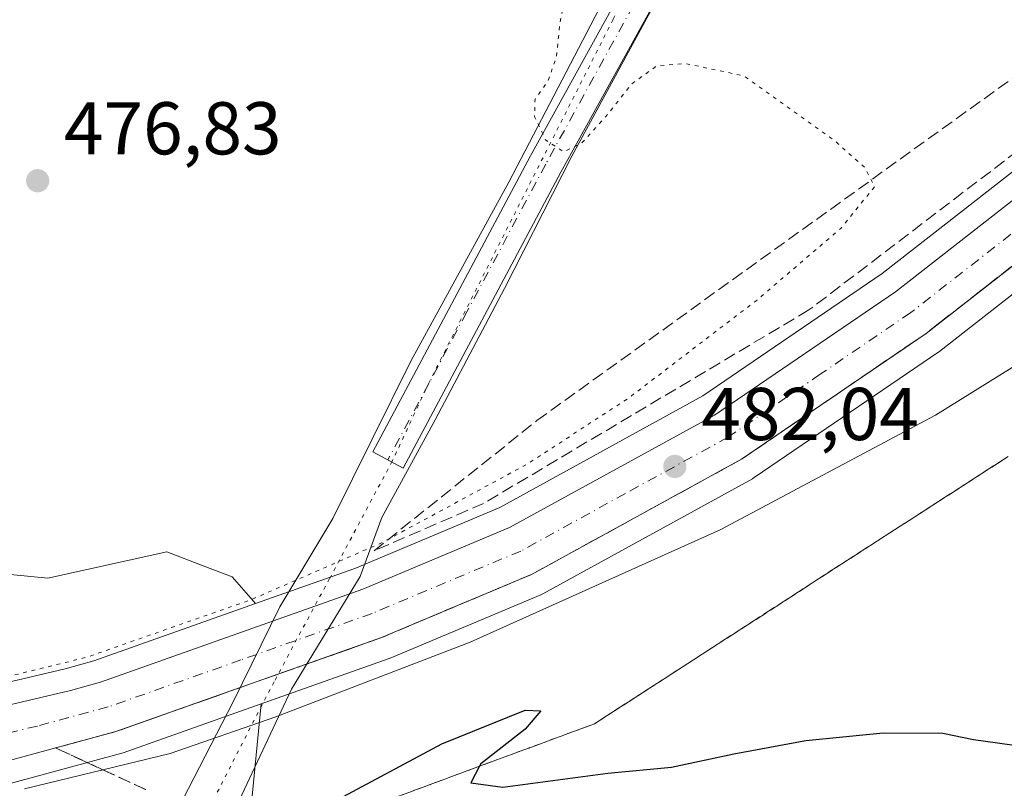
# Model space of a CAD drawing. Units: metres. Extents: x 631195 to 634649, y 4736620 to 4738999.
# Drawn here: x 631590 to 631722, y 4736801 to 4736904 of the extents above; entities that cross this region are included whole.
import ezdxf

# ---------------------------------------------------------------- set-up
doc = ezdxf.new("R2010")
doc.units = ezdxf.units.M
doc.header["$MEASUREMENT"] = 0
for name, pattern in [('DGN Style 3', [2.307223458686699, 1.648016756204785, -0.6592067024819142]), ('DGN Style 4', [2.6384748266838614, 1.318413404963828, -0.6592067024819142, 0.001648016756204785, -0.6592067024819142]), ('DGN Style 5', [1.1536117293433497, 0.4944050268614355, -0.6592067024819142])]:
    doc.linetypes.add(name, pattern=pattern)
for name, color, linetype, lineweight in [('Camino Cxs', 7, 'Continuous', 0), ('Camino eje', 30, 'DGN Style 4', 13), ('Carretera de calzada única Cxs', 7, 'Continuous', 13), ('Carretera de calzada única eje', 7, 'DGN Style 4', 0), ('Cultivos herbáceos CxS', 92, 'Continuous', 0), ('Curva de nivel maestra', 30, 'Continuous', 30), ('Curva de nivel normal', 30, 'Continuous', 0), ('Curva de nivel normal depresión', 30, 'DGN Style 5', 0), ('Matorral CxS', 135, 'Continuous', 0), ('Núcleo urbano CxS', 7, 'Continuous', 0), ('Pastizal CxS', 92, 'Continuous', 0), ('Punto de cota en terreno', 7, 'Continuous', 0), ('Rótulo de punto de cota en terreno', 7, 'Continuous', 0), ('Talud superficial', 30, 'DGN Style 3', 0), ('Vía pecuaria CxS', 92, 'Continuous', 13), ('Vía pecuaria eje', 92, 'DGN Style 5', 0)]:
    doc.layers.add(name, color=color, linetype=linetype, lineweight=lineweight)
doc.styles.add('Style-Arial', font='txt')

# ---------------------------------------------------------------- blocks, each defined once
blk = doc.blocks.new('*U11')
at = {"layer": 'Cultivos herbáceos CxS', "color": 92, "linetype": 'Continuous', "lineweight": 0}
for points in [[(631844.2265999997, 4736986.3455, 495.6879000000045), (631827.3016999997, 4736971.9527, 493.7982000000048), (631749.6585999997, 4736904.153700001, 485.7035999999935), (631705.9899000004, 4736870.0341, 482.0377000000008), (631681.9397, 4736853.6403, 481.0072999999975), (631654.7231000002, 4736838.694900001, 479.9554000000062), (631635.3065999999, 4736830.528899999, 479.3065000000061), (631621.9800000006, 4736825.8051, 478.9011000000028), (631618.8488999996, 4736829.3849, 477.1619999999967), (631614.9999000002, 4736830.865900001, 476.1815999999963), (631610.1268999996, 4736832.7411, 475.4707999999956), (631594.1627000002, 4736829.240499999, 475.0880999999936), (631546.7994999997, 4736833.865300001, 474.8582000000025), (631512.1441000003, 4736832.709899999, 473.7985999999946), (631494.8161000004, 4736833.8661, 474.0720000000001), (631482.1091, 4736839.646299999, 473.7823999999965), (631462.4704999998, 4736850.051700001, 473.7687000000006), (631441.6193000004, 4736867.769900001, 473.7602000000043), (631417.9533000002, 4736905.393100001, 475.0565999999963), (631392.2880999995, 4736947.4213, 474.9541999999929), (631361.9722999996, 4737011.8957, 475.7053000000015), (631342.8563000001, 4737062.020500001, 475.8142999999982), (631327.3192999996, 4737109.002499999, 477.309500000003), (631296.1303000003, 4737158.712900001, 477.7544999999955)], [(631620.0069000004, 4736783.9463, 476.5820999999996), (631622.7605, 4736812.3707, 480.6428000000015), (631639.9035999998, 4736818.4365, 480.7727000000014), (631640.0546000004, 4736818.495300001, 480.7712000000029), (631660.2144999999, 4736826.985300001, 481.1851000000024), (631660.4938000003, 4736827.120300001, 481.202099999995), (631688.5837000003, 4736842.540300001, 482.2222000000039), (631688.6401000004, 4736842.572100001, 482.2210999999952), (631688.8302999996, 4736842.691500001, 482.2179000000033), (631713.5403000005, 4736859.5415, 483.3249000000069), (631713.6975999996, 4736859.656500001, 483.3286999999983), (631757.7874999996, 4736894.1165, 486.5161999999983), (631757.8787000002, 4736894.190500001, 486.5145000000048), (631800.6586999996, 4736930.7391, 490.6879000000045), (631800.7115000002, 4736930.785300001, 490.6944999999978), (631835.7302000001, 4736962.148700001, 493.9876999999979)]]:
    blk.add_polyline3d(points, dxfattribs=at)
blk = doc.blocks.new('5PATER')
at = {"layer": 'Pastizal CxS', "linetype": 'Continuous', "lineweight": 0}
h = blk.add_hatch(color=51, dxfattribs=at)
edge = h.paths.add_edge_path()
edge.add_ellipse((0, 0), major_axis=(-0.1095731443231308, -0.1110710700762829), ratio=0.9994222409660322, start_angle=0, end_angle=360)
blk = doc.blocks.new('*U33')
at = {"layer": 'Carretera de calzada única Cxs', "color": 7, "linetype": 'Continuous', "lineweight": 13}
for points in [[(631833.8701, 4736964.5101, 494.1468000000023), (631798.7100999998, 4736933.020099999, 490.9925999999978), (631755.9401000004, 4736896.4801, 486.684699999998), (631711.8501000004, 4736862.020099999, 483.5338999999949), (631687.1401000004, 4736845.170100001, 482.2508999999991), (631659.0500999996, 4736829.7501, 481.2495000000054), (631638.8901000004, 4736821.2601, 480.8638000000064), (631603.2801000001, 4736808.6601, 480.6364999999933), (631588.3501000004, 4736804.600099999, 480.6272999999928), (631560.5500999996, 4736798.360099999, 480.9885999999969), (631546.8300999999, 4736794.770099999, 481.2032999999938), (631476.7600999996, 4736795.210100001, 483.7559000000037), (631460.1001000004, 4736796.9001, 484.8619999999937), (631433.1700999998, 4736801.140100001, 486.5494999999937)], [(631434.4401000004, 4736808.2401, 486.0341999999946), (631459.0100999996, 4736803.9301, 484.3954999999987), (631473.3201000001, 4736802.440099999, 483.6074999999983), (631500.1201, 4736801.340100001, 482.3383000000031), (631517.5500999996, 4736801.7501, 481.715400000001), (631518.3501000004, 4736803.550100001, 481.5108000000037), (631519.6001000004, 4736805.0801, 481.3050999999978), (631521.2100999998, 4736806.210100001, 481.1883999999991), (631523.0701000001, 4736806.860099999, 481.1349000000046), (631526.0100999996, 4736806.890100001, 481.0688999999985), (631532.7801000001, 4736807.350099999, 480.8739999999962), (631558.8300999999, 4736808.170100001, 480.235799999995), (631571.2801000001, 4736809.2301, 480.2670000000071), (631582.0000999998, 4736810.590100001, 480.2550999999949), (631597.2301000003, 4736814.1801, 480.1475999999967), (631601.2100999998, 4736815.2601, 480.1676000000007), (631636.3901000004, 4736827.7301, 480.5267000000022), (631656.0301000001, 4736835.9901, 481.0571999999956), (631683.5100999996, 4736851.0801, 481.9888999999966), (631707.7600999996, 4736867.610099999, 483.2547999999952), (631751.5701000001, 4736901.840100001, 486.8098000000027), (631829.2600999996, 4736969.6801, 494.1215999999986)]]:
    blk.add_polyline3d(points, dxfattribs=at)

msp = doc.modelspace()

# ---------------------------------------------------------------- linework, layer by layer
at = {"layer": 'Camino Cxs', "color": 7, "linetype": 'Continuous', "lineweight": 0}
for points in [[(631808.3004999999, 4736974.6776, 495.0188000000053), (631804.2301000003, 4736972.780099999, 494.5044000000053), (631789.1201, 4736968.450099999, 493.0048999999999), (631775.9200999998, 4736966.4301, 491.9333999999944), (631739.1778999995, 4736964.056700001, 488.9152999999933), (631722.9759000001, 4736961.6535, 487.8583000000072), (631714.9137000004, 4736958.165100001, 486.9045000000042), (631704.1001000004, 4736949.890100001, 485.4943000000058), (631700.0100999996, 4736946.880100001, 485.1928999999946), (631694.3701, 4736940.5701, 484.8766999999935), (631662.9301000005, 4736883.620100001, 481.4946999999956), (631641.8000999996, 4736843.9801, 478.2375999999931), (631637.7001999998, 4736846.170100001, 479.3631000000024), (631658.8501000004, 4736885.8301, 482.0801999999967), (631690.5500999996, 4736943.280099999, 486.1108999999997), (631696.8701, 4736950.3301, 486.0329000000056), (631701.5401999997, 4736953.780099999, 486.4253000000026), (631715.1463000001, 4736962.8939, 487.5881999999983)], [(631722.9759000001, 4736961.6535, 487.8583000000072), (631714.9137000004, 4736958.165100001, 486.9045000000042), (631704.1001000004, 4736949.890100001, 485.4943000000058), (631700.0100999996, 4736946.880100001, 485.1928999999946), (631694.3701, 4736940.5701, 484.8766999999935), (631662.9301000005, 4736883.620100001, 481.4946999999956), (631641.8000999996, 4736843.9801, 478.2375999999931), (631637.7001999998, 4736846.170100001, 479.3631000000024), (631658.8501000004, 4736885.8301, 482.0801999999967), (631690.5500999996, 4736943.280099999, 486.1108999999997), (631696.8701, 4736950.3301, 486.0329000000056), (631701.5401999997, 4736953.780099999, 486.4253000000026), (631715.1463000001, 4736962.8939, 487.5881999999983), (631716.4880999997, 4736964.642100001, 487.5742999999929), (631718.4023000002, 4736966.227299999, 487.7339000000065), (631724.6815, 4736966.769900001, 488.2519999999931)]]:
    msp.add_polyline3d(points, dxfattribs=at)
at = {"layer": 'Camino eje', "color": 30, "linetype": 'DGN Style 4', "lineweight": 13}
msp.add_polyline3d([(631719.9527000004, 4736963.126300001, 487.6223000000027), (631714.4486999996, 4736960.180500001, 487.2367999999988), (631708.0919000005, 4736955.9945, 486.5449999999983), (631702.8201000001, 4736951.835100001, 485.8245000000024), (631700.7751000002, 4736950.3301, 485.7614999999933), (631698.4401000004, 4736948.6051, 485.5708000000013), (631695.6201, 4736945.450099999, 485.4532000000036), (631692.4600999998, 4736941.925100001, 485.3209999999963), (631676.6101000002, 4736913.200099999, 482.7455999999948), (631660.8901000004, 4736884.725099999, 481.7375999999931), (631650.3151000004, 4736864.895099999, 481.3735000000015), (631639.7500999998, 4736845.075099999, 478.6882000000041)], dxfattribs=at)
at = {"layer": 'Carretera de calzada única Cxs', "color": 7, "linetype": 'Continuous', "lineweight": 13}
for points in [[(631434.4401000004, 4736808.2401, 486.0341999999946), (631459.0100999996, 4736803.9301, 484.3954999999987), (631473.3201000001, 4736802.440099999, 483.6074999999983), (631500.1201, 4736801.340100001, 482.3383000000031), (631517.5500999996, 4736801.7501, 481.715400000001), (631518.3501000004, 4736803.550100001, 481.5108000000037), (631519.6001000004, 4736805.0801, 481.3050999999978), (631521.2100999998, 4736806.210100001, 481.1883999999991), (631523.0701000001, 4736806.860099999, 481.1349000000046), (631526.0100999996, 4736806.890100001, 481.0688999999985), (631532.7801000001, 4736807.350099999, 480.8739999999962), (631558.8300999999, 4736808.170100001, 480.235799999995), (631571.2801000001, 4736809.2301, 480.2670000000071), (631582.0000999998, 4736810.590100001, 480.2550999999949), (631597.2301000003, 4736814.1801, 480.1475999999967), (631601.2100999998, 4736815.2601, 480.1676000000007), (631636.3901000004, 4736827.7301, 480.5267000000022), (631656.0301000001, 4736835.9901, 481.0571999999956), (631683.5100999996, 4736851.0801, 481.9888999999966), (631707.7600999996, 4736867.610099999, 483.2547999999952), (631751.5701000001, 4736901.840100001, 486.8098000000027), (631829.2600999996, 4736969.6801, 494.1215999999986)], [(631838.0000999998, 4736967.360099999, 494.4976000000024), (631833.8701, 4736964.5101, 494.1468000000023), (631798.7100999998, 4736933.020099999, 490.9925999999978), (631755.9401000004, 4736896.4801, 486.684699999998), (631711.8501000004, 4736862.020099999, 483.5338999999949), (631687.1401000004, 4736845.170100001, 482.2508999999991), (631659.0500999996, 4736829.7501, 481.2495000000054), (631638.8901000004, 4736821.2601, 480.8638000000064), (631603.2801000001, 4736808.6601, 480.6364999999933), (631588.3501000004, 4736804.600099999, 480.6272999999928), (631560.5500999996, 4736798.360099999, 480.9885999999969), (631546.8300999999, 4736794.770099999, 481.2032999999938)]]:
    msp.add_polyline3d(points, dxfattribs=at)
at = {"layer": 'Carretera de calzada única eje', "color": 7, "linetype": 'DGN Style 4', "lineweight": 0}
msp.add_polyline3d([(631837.2301000003, 4736971.850099999, 494.6958000000013), (631831.5701000001, 4736967.090100001, 494.2537000000011), (631813.9801000003, 4736951.340100001, 492.732600000003), (631775.1401000004, 4736917.4301, 488.9489999999933), (631753.7600999996, 4736899.1601, 486.851800000004), (631731.8501000004, 4736882.050100001, 484.9792000000016), (631709.8000999996, 4736864.8201, 483.4285999999993), (631697.6700999998, 4736856.550100001, 482.7606999999989), (631685.3201000001, 4736848.110099999, 482.2007000000012), (631671.5800999999, 4736840.5801, 481.6505999999936), (631657.5500999996, 4736832.860099999, 481.234500000006), (631647.4600999998, 4736828.630100001, 480.9728000000032), (631637.6401000004, 4736824.5001, 480.7750999999989), (631620.0500999996, 4736818.2601, 480.5093999999954), (631602.2500999998, 4736811.960100001, 480.4731000000029), (631592.7801000001, 4736809.4001, 480.4758000000002), (631585.1700999998, 4736807.590100001, 480.5237999999954), (631579.8201000001, 4736806.920100001, 480.5486999999994), (631565.9200999998, 4736803.800100001, 480.7014000000054), (631559.2801000001, 4736802.6801, 480.7881999999955), (631552.8300999999, 4736801.470100001, 480.9214000000065), (631543.7301000003, 4736800.770099999, 481.0962)], dxfattribs=at)
at = {"layer": 'Cultivos herbáceos CxS', "color": 92, "linetype": 'Continuous', "lineweight": 0}
for points in [[(631290.6826999999, 4737186.093900001, 479.1288999999961), (631296.1303000003, 4737158.712900001, 477.7544999999955), (631327.3192999996, 4737109.002499999, 477.309500000003), (631342.8563000001, 4737062.020500001, 475.8142999999982), (631361.9722999996, 4737011.8957, 475.7053000000015), (631392.2880999995, 4736947.4213, 474.9541999999929), (631417.9533000002, 4736905.393100001, 475.0565999999963), (631441.6193000004, 4736867.769900001, 473.7602000000043), (631462.4704999998, 4736850.051700001, 473.7687000000006), (631482.1091, 4736839.646299999, 473.7823999999965), (631494.8161000004, 4736833.8661, 474.0720000000001), (631512.1441000003, 4736832.709899999, 473.7985999999946), (631546.7994999997, 4736833.865300001, 474.8582000000025), (631594.1627000002, 4736829.240499999, 475.0880999999936), (631610.1268999996, 4736832.7411, 475.4707999999956), (631614.9999000002, 4736830.865900001, 476.1815999999963), (631618.8488999996, 4736829.3849, 477.1619999999967), (631621.9800000006, 4736825.8051, 478.9011000000028)], [(631887.5538999997, 4737023.1843, 498.4477999999945), (631848.5067999996, 4736989.985500001, 496.0371000000014), (631844.2265999997, 4736986.3455, 495.6879000000045), (631827.3016999997, 4736971.9527, 493.7982000000048), (631749.6585999997, 4736904.153700001, 485.7035999999935), (631705.9899000004, 4736870.0341, 482.0377000000008), (631681.9397, 4736853.6403, 481.0072999999975), (631654.7231000002, 4736838.694900001, 479.9554000000062), (631635.3065999999, 4736830.528899999, 479.3065000000061), (631621.9800000006, 4736825.8051, 478.9011000000028)], [(631835.7302000001, 4736962.148700001, 493.9876999999979), (631800.7115000002, 4736930.785300001, 490.6944999999978), (631800.6586999996, 4736930.7391, 490.6879000000045), (631757.8787000002, 4736894.190500001, 486.5145000000048), (631757.7874999996, 4736894.1165, 486.5161999999983), (631713.6975999996, 4736859.656500001, 483.3286999999983), (631713.5403000005, 4736859.5415, 483.3249000000069), (631688.8302999996, 4736842.691500001, 482.2179000000033), (631688.6401000004, 4736842.572100001, 482.2210999999952), (631688.5837000003, 4736842.540300001, 482.2222000000039), (631660.4938000003, 4736827.120300001, 481.202099999995), (631660.2144999999, 4736826.985300001, 481.1851000000024), (631640.0546000004, 4736818.495300001, 480.7712000000029), (631639.9035999998, 4736818.4365, 480.7727000000014), (631622.7605, 4736812.3707, 480.6428000000015)], [(631622.7605, 4736812.3707, 480.6428000000015), (631620.0069000004, 4736783.9463, 476.5820999999996), (631624.6275000004, 4736766.606100001, 473.6033000000025), (631653.0773, 4736752.824899999, 473.2277999999933), (631669.0482999999, 4736748.717499999, 472.3377000000037), (631688.7764999997, 4736747.233300001, 471.7259999999952), (631730.9049000005, 4736746.952500001, 471.5642999999982), (631752.8545000004, 4736741.1711, 470.9710000000051), (631769.0255000005, 4736734.2349, 470.8171000000002), (631789.8197, 4736726.142700001, 471.6055999999954), (631800.6785000004, 4736713.4047, 472.0111999999936), (631803.6810999997, 4736694.929500001, 470.9907999999996), (631811.5619000001, 4736679.3223, 470.147299999997), (631834.3847000003, 4736681.717300001, 471.4171000000061)]]:
    msp.add_polyline3d(points, dxfattribs=at)
at = {"layer": 'Curva de nivel maestra', "color": 30, "linetype": 'Continuous', "lineweight": 30, "elevation": 475, "flags": 128}
msp.add_lwpolyline([(631633.7999999998, 4736799.960100001), (631646.9800000006, 4736807.0001), (631658.1299999999, 4736811.5101), (631660.2300000006, 4736811.460100001), (631658.1500000004, 4736808.9901), (631652.2000000002, 4736804.3301), (631652.0325999996, 4736804.0198), (631650.8300000001, 4736801.790100001), (631655.1200000001, 4736801.190099999), (631669.2100000001, 4736803.100099999), (631677.7400000002, 4736803.880100001), (631686.0800000001, 4736805.670100001), (631695.7400000002, 4736807.470100001), (631706.0800000001, 4736808.4801), (631714.0800000001, 4736808.4301), (631718.2100000001, 4736807.610099999), (631724.9600000001, 4736806.6601), (631734.1399999997, 4736806.200099999), (631740.1500000004, 4736805.1801), (631749.5300000003, 4736803.8201), (631758.4299999997, 4736802.1801), (631763.0499999998, 4736801.670100001), (631765.8899999997, 4736801.800100001), (631770.0899999999, 4736800.6801)], dxfattribs=at)
at = {"layer": 'Curva de nivel normal', "color": 30, "linetype": 'Continuous', "lineweight": 0, "elevation": 480, "flags": 128}
msp.add_lwpolyline([(631830.6200000001, 4736857.710100001), (631816.4600000001, 4736859.5601), (631805.8200000003, 4736862.030099999), (631794.0199999996, 4736863.940099999), (631777.3200000003, 4736865.030099999), (631768.9500000002, 4736866.890100001), (631761.7400000002, 4736870.9101), (631758.1316999998, 4736873.7215), (631756.0800000001, 4736875.3201), (631753.2100000001, 4736875.440099999), (631750.4100000003, 4736873.970100001), (631733.6600000003, 4736863.850099999), (631713.0999999996, 4736851.050100001), (631684.3399999999, 4736835.7301), (631650.7800000003, 4736820.6601), (631624.7400000002, 4736810.630100001), (631610.5599999997, 4736805.710100001), (631601.5454000002, 4736803.5361), (631591.0300000003, 4736801.0001)], dxfattribs=at)
at = {"layer": 'Curva de nivel normal depresión', "color": 30, "linetype": 'DGN Style 5', "lineweight": 0, "elevation": 480, "flags": 128}
msp.add_lwpolyline([(631225.7026000004, 4737296.868600001), (631230.3300000001, 4737291.1601), (631232.3600000005, 4737287.960100001), (631234.9199999999, 4737285.190099999), (631238.1900000004, 4737281.460100001), (631245.1399999997, 4737274.670100001), (631256.7699999996, 4737262.720100001), (631267.5999999996, 4737254.790100001), (631278.3600000005, 4737247.300100001), (631283.1299999999, 4737243.4001), (631285.8600000005, 4737239.960100001), (631288.2999999998, 4737235.420100001), (631290.1900000004, 4737228.0001), (631291.8399999999, 4737214.3301), (631292.5099999999, 4737202.9801), (631293.4800000006, 4737197.5701), (631294.9199999999, 4737193.4901), (631295.7999999998, 4737189.610099999), (631298.1900000004, 4737186.0801), (631303.0999999996, 4737184.4801), (631304.3200000003, 4737183.100099999), (631303.75, 4737179.470100001), (631304.8799999999, 4737176.140100001), (631306.8200000003, 4737173.7501), (631317.8399999999, 4737164.100099999), (631327.3899999997, 4737157.9901), (631335.9500000002, 4737153.880100001), (631344.6100000005, 4737147.870100001), (631354.4299999997, 4737140.020099999), (631361.3799999999, 4737135.300100001), (631363.3899999997, 4737132.3201), (631364.6600000003, 4737125.2501), (631366.9400000004, 4737121.190099999), (631369.2999999998, 4737119.2301), (631379.7400000002, 4737113.0001), (631383.5999999996, 4737109.860099999), (631388.25, 4737106.5101), (631400.3700000001, 4737097.290100001), (631409.2699999996, 4737091.200099999), (631415.5300000003, 4737084.3201), (631419.6699999999, 4737078.360099999), (631422.2400000002, 4737074.140100001), (631427.5599999997, 4737066.950099999), (631429.6799999997, 4737063.720100001), (631432.3600000005, 4737061.290100001), (631436.8899999997, 4737056.4901), (631439.7100000001, 4737052.350099999), (631446.4900000002, 4737044.620100001), (631458.5300000003, 4737033.170100001), (631466.4400000004, 4737026.620100001), (631469.6100000005, 4737024.840100001), (631473.54, 4737022.040100001), (631483.3899999997, 4737013.9901), (631502.75, 4736999.6801), (631522.5800000001, 4736986.5001), (631537.7800000003, 4736975.710100001), (631551.3099999997, 4736966.9001), (631557.9199999999, 4736963.520099999), (631564.8399999999, 4736961.140100001), (631570.5, 4736958.100099999), (631572.6699999999, 4736955.610099999), (631577.1399999997, 4736951.9101), (631587.7800000003, 4736944.340100001), (631594.6600000003, 4736940.220100001), (631600.8499999996, 4736936.460100001), (631620.5999999996, 4736925.8101), (631642.9400000004, 4736915.0701), (631653.4800000006, 4736909.7301), (631657.2400000002, 4736908.7501), (631662.3099999997, 4736908.960100001), (631663.2300000006, 4736908.780099999), (631663.5899999999, 4736907.5801), (631662.7800000003, 4736903.590100001), (631662.3300000001, 4736899.0801), (631661.2000000002, 4736895.880100001), (631659.4600000001, 4736893.4101), (631659.3799999999, 4736891.090100001), (631660.8600000005, 4736887.9801), (631663.2800000003, 4736886.350099999), (631665.7400000002, 4736887.5601), (631669.2000000002, 4736891.4001), (631672.3200000003, 4736895.390100001), (631675.7199999997, 4736897.850099999), (631679.6200000001, 4736898.200099999), (631687.4100000003, 4736896.540100001), (631699.5999999996, 4736887.850099999), (631703.6500000004, 4736884.2401), (631704.9600000001, 4736881.710100001), (631700.4600000001, 4736876.130100001), (631689.2000000002, 4736866.5001), (631671.9600000001, 4736853.3301), (631658.4199999999, 4736844.520099999), (631638.9600000001, 4736833.9801), (631621.4000000004, 4736826.3301), (631599.4000000004, 4736818.630100001), (631584.4000000004, 4736814.9301), (631575.4000000004, 4736813.520099999), (631567.7800000003, 4736811.3101), (631556.3499999996, 4736810.170100001), (631528.5499999998, 4736810.0001), (631514.5599999997, 4736809.2601), (631509.5999999996, 4736809.6601), (631504.7800000003, 4736809.5101), (631498.2599999999, 4736809.920100001), (631494.2999999998, 4736811.110099999), (631489.5, 4736813.5101), (631482.54, 4736815.3201), (631479.4000000004, 4736815.530099999), (631477.4000000004, 4736815.0601), (631475.6600000003, 4736815.840100001), (631474.8799999999, 4736817.710100001), (631473.1200000001, 4736819.770099999), (631468.7599999999, 4736822.020099999), (631463.7599999999, 4736826.440099999), (631461.0099999999, 4736828.0001), (631457.9000000004, 4736828.110099999), (631456.3799999999, 4736828.700099999), (631455.2999999998, 4736830.280099999), (631454.2100000001, 4736833.720100001), (631452.8600000005, 4736835.020099999), (631449.8399999999, 4736835.5601), (631447.3300000001, 4736836.9001), (631442.6600000003, 4736840.920100001), (631437.8700000001, 4736845.460100001), (631433.2999999998, 4736847.350099999), (631430.7000000002, 4736849.890100001), (631427.9400000004, 4736853.800100001), (631422.3799999999, 4736858.7601), (631417.3200000003, 4736864.5801), (631414.3399999999, 4736869.2601), (631409.9299999997, 4736874.520099999), (631406, 4736880.850099999), (631405.6399999997, 4736885.120100001), (631405.1399999997, 4736886.700099999), (631403.3799999999, 4736887.8201), (631401.7000000002, 4736889.640100001), (631400.6100000005, 4736891.9301), (631397.5700000003, 4736895.4301), (631395.6799999997, 4736899.600099999), (631393.5, 4736903.4001), (631391.1799999997, 4736906.020099999), (631387.5599999997, 4736909.5001), (631375.0599999997, 4736926.270099999), (631370.6600000003, 4736933.2401), (631365.7100000001, 4736940.220100001), (631360.1799999997, 4736950.420100001), (631352.3799999999, 4736963.190099999), (631349.5199999996, 4736969.100099999), (631347.9000000004, 4736974.2301), (631344.3899999997, 4736982.110099999), (631343.3899999997, 4736991.3201), (631342.2400000002, 4736998.5001), (631339.1799999997, 4737003.440099999), (631336.3600000005, 4737009.280099999), (631333.3200000003, 4737016.420100001), (631329.54, 4737019.140100001), (631326.5599999997, 4737021.9901), (631325.9100000003, 4737024.190099999), (631326.3700000001, 4737028.340100001), (631323.1399999997, 4737035.1801), (631318.0899999999, 4737040.0701), (631315.7100000001, 4737041.8201), (631315.6299999999, 4737043.9001), (631317.1100000005, 4737047.640100001), (631317.2800000003, 4737052.140100001), (631314.54, 4737057.700099999), (631312.1100000005, 4737060.370100001), (631309.7000000002, 4737062.2401), (631308.1799999997, 4737065.690099999), (631308.1799999997, 4737069.3301), (631307.4600000001, 4737071.970100001), (631307.0700000003, 4737075.360099999), (631305.9900000002, 4737078.5101), (631304.1500000004, 4737081.460100001), (631303.4199999999, 4737084.270099999), (631303.4000000004, 4737089.190099999), (631303.9299999997, 4737093.6501), (631302.9800000006, 4737098.440099999), (631299.4900000002, 4737104.7501), (631295.4800000006, 4737107.4101), (631293.9900000002, 4737109.0701), (631293.79, 4737110.630100001), (631294.0499999998, 4737117.6601), (631286.75, 4737126.6601), (631284.9500000002, 4737131.880100001), (631282.3899999997, 4737136.530099999), (631280.3600000005, 4737141.470100001), (631279.2400000002, 4737145.380100001), (631277.1299999999, 4737148.670100001), (631273.9800000006, 4737154.5801), (631271.1299999999, 4737156.940099999), (631267.7000000002, 4737157.6601), (631265.5499999998, 4737159.470100001), (631265.5099999999, 4737162.290100001), (631267.5300000003, 4737167.5001), (631269.8200000003, 4737172.420100001), (631269.54, 4737176.0701), (631267.8200000003, 4737180.050100001), (631265.8099999997, 4737185.340100001), (631263.5499999998, 4737189.380100001), (631261.3899999997, 4737191.300100001), (631258.75, 4737192.450099999), (631254.9199999999, 4737196.210100001), (631253.29, 4737199.890100001), (631251.8300000001, 4737204.0701), (631251.29, 4737208.8101), (631249.7199999997, 4737211.290100001), (631245.7699999996, 4737217.030099999), (631240.1699999999, 4737227.700099999), (631233.9500000002, 4737241.2401), (631231.9199999999, 4737243.770099999), (631228.1600000003, 4737245.5701), (631226.6799, 4737245.498500001)], dxfattribs=at)
at = {"layer": 'Matorral CxS', "color": 135, "linetype": 'Continuous', "lineweight": 0}
for points in [[(631290.6826999999, 4737186.093900001, 479.1288999999961), (631296.1303000003, 4737158.712900001, 477.7544999999955), (631327.3192999996, 4737109.002499999, 477.309500000003), (631342.8563000001, 4737062.020500001, 475.8142999999982), (631361.9722999996, 4737011.8957, 475.7053000000015), (631392.2880999995, 4736947.4213, 474.9541999999929), (631417.9533000002, 4736905.393100001, 475.0565999999963), (631441.6193000004, 4736867.769900001, 473.7602000000043), (631462.4704999998, 4736850.051700001, 473.7687000000006), (631482.1091, 4736839.646299999, 473.7823999999965), (631494.8161000004, 4736833.8661, 474.0720000000001), (631512.1441000003, 4736832.709899999, 473.7985999999946), (631546.7994999997, 4736833.865300001, 474.8582000000025), (631594.1627000002, 4736829.240499999, 475.0880999999936), (631610.1268999996, 4736832.7411, 475.4707999999956), (631614.9999000002, 4736830.865900001, 476.1815999999963), (631618.8488999996, 4736829.3849, 477.1619999999967), (631621.9800000006, 4736825.8051, 478.9011000000028)], [(631546.7994999997, 4736833.865300001, 474.8582000000025), (631594.1627000002, 4736829.240499999, 475.0880999999936), (631610.1268999996, 4736832.7411, 475.4707999999956), (631614.9999000002, 4736830.865900001, 476.1815999999963), (631618.8488999996, 4736829.3849, 477.1619999999967), (631621.9800000006, 4736825.8051, 478.9011000000028), (631600.3148999996, 4736818.125700001, 479.1125000000029), (631596.4929000001, 4736817.088500001, 479.1177000000025), (631581.4656999996, 4736813.5463, 479.2936999999947)], [(631581.4656999996, 4736813.5463, 479.2936999999947), (631596.4929000001, 4736817.088500001, 479.1177000000025), (631600.3148999996, 4736818.125700001, 479.1125000000029), (631621.9800000006, 4736825.8051, 478.9011000000028)], [(631561.2585000005, 4736795.444499999, 480.7890999999945), (631589.0071, 4736801.672900001, 480.4348999999929), (631589.1372999996, 4736801.7053, 480.440499999997), (631604.0673000002, 4736805.7653, 480.506899999993), (631604.2807999998, 4736805.831900001, 480.5102000000043), (631622.7605, 4736812.3707, 480.6428000000015), (631620.0069000004, 4736783.9463, 476.5820999999996)], [(631622.7605, 4736812.3707, 480.6428000000015), (631604.2807999998, 4736805.831900001, 480.5102000000043), (631604.0673000002, 4736805.7653, 480.506899999993), (631589.1372999996, 4736801.7053, 480.440499999997), (631589.0071, 4736801.672900001, 480.4348999999929), (631561.2585000005, 4736795.444499999, 480.7890999999945)], [(631622.7605, 4736812.3707, 480.6428000000015), (631620.0069000004, 4736783.9463, 476.5820999999996), (631624.6275000004, 4736766.606100001, 473.6033000000025), (631653.0773, 4736752.824899999, 473.2277999999933), (631669.0482999999, 4736748.717499999, 472.3377000000037), (631688.7764999997, 4736747.233300001, 471.7259999999952), (631730.9049000005, 4736746.952500001, 471.5642999999982), (631752.8545000004, 4736741.1711, 470.9710000000051), (631769.0255000005, 4736734.2349, 470.8171000000002), (631789.8197, 4736726.142700001, 471.6055999999954), (631800.6785000004, 4736713.4047, 472.0111999999936), (631803.6810999997, 4736694.929500001, 470.9907999999996), (631811.5619000001, 4736679.3223, 470.147299999997), (631834.3847000003, 4736681.717300001, 471.4171000000061)]]:
    msp.add_polyline3d(points, dxfattribs=at)
at = {"layer": 'Núcleo urbano CxS', "color": 7, "linetype": 'Continuous', "lineweight": 0}
for points in [[(631887.5538999997, 4737023.1843, 498.4477999999945), (631848.5067999996, 4736989.985500001, 496.0371000000014), (631844.2265999997, 4736986.3455, 495.6879000000045), (631827.3016999997, 4736971.9527, 493.7982000000048), (631749.6585999997, 4736904.153700001, 485.7035999999935), (631705.9899000004, 4736870.0341, 482.0377000000008), (631681.9397, 4736853.6403, 481.0072999999975), (631654.7231000002, 4736838.694900001, 479.9554000000062), (631635.3065999999, 4736830.528899999, 479.3065000000061), (631621.9800000006, 4736825.8051, 478.9011000000028)], [(631581.4656999996, 4736813.5463, 479.2936999999947), (631596.4929000001, 4736817.088500001, 479.1177000000025), (631600.3148999996, 4736818.125700001, 479.1125000000029), (631621.9800000006, 4736825.8051, 478.9011000000028), (631635.3065999999, 4736830.528899999, 479.3065000000061), (631654.7231000002, 4736838.694900001, 479.9554000000062), (631681.9397, 4736853.6403, 481.0072999999975), (631705.9899000004, 4736870.0341, 482.0377000000008), (631749.6585999997, 4736904.153700001, 485.7035999999935), (631827.3016999997, 4736971.9527, 493.7982000000048), (631844.2265999997, 4736986.3455, 495.6879000000045)], [(631835.7302000001, 4736962.148700001, 493.9876999999979), (631800.7115000002, 4736930.785300001, 490.6944999999978), (631800.6586999996, 4736930.7391, 490.6879000000045), (631757.8787000002, 4736894.190500001, 486.5145000000048), (631757.7874999996, 4736894.1165, 486.5161999999983), (631713.6975999996, 4736859.656500001, 483.3286999999983), (631713.5403000005, 4736859.5415, 483.3249000000069), (631688.8302999996, 4736842.691500001, 482.2179000000033), (631688.6401000004, 4736842.572100001, 482.2210999999952), (631688.5837000003, 4736842.540300001, 482.2222000000039), (631660.4938000003, 4736827.120300001, 481.202099999995), (631660.2144999999, 4736826.985300001, 481.1851000000024), (631640.0546000004, 4736818.495300001, 480.7712000000029), (631639.9035999998, 4736818.4365, 480.7727000000014), (631622.7605, 4736812.3707, 480.6428000000015), (631604.2807999998, 4736805.831900001, 480.5102000000043), (631604.0673000002, 4736805.7653, 480.506899999993), (631589.1372999996, 4736801.7053, 480.440499999997), (631589.0071, 4736801.672900001, 480.4348999999929), (631561.2585000005, 4736795.444499999, 480.7890999999945)], [(631835.7302000001, 4736962.148700001, 493.9876999999979), (631800.7115000002, 4736930.785300001, 490.6944999999978), (631800.6586999996, 4736930.7391, 490.6879000000045), (631757.8787000002, 4736894.190500001, 486.5145000000048), (631757.7874999996, 4736894.1165, 486.5161999999983), (631713.6975999996, 4736859.656500001, 483.3286999999983), (631713.5403000005, 4736859.5415, 483.3249000000069), (631688.8302999996, 4736842.691500001, 482.2179000000033), (631688.6401000004, 4736842.572100001, 482.2210999999952), (631688.5837000003, 4736842.540300001, 482.2222000000039), (631660.4938000003, 4736827.120300001, 481.202099999995), (631660.2144999999, 4736826.985300001, 481.1851000000024), (631640.0546000004, 4736818.495300001, 480.7712000000029), (631639.9035999998, 4736818.4365, 480.7727000000014), (631622.7605, 4736812.3707, 480.6428000000015)], [(631581.4656999996, 4736813.5463, 479.2936999999947), (631596.4929000001, 4736817.088500001, 479.1177000000025), (631600.3148999996, 4736818.125700001, 479.1125000000029), (631621.9800000006, 4736825.8051, 478.9011000000028)], [(631622.7605, 4736812.3707, 480.6428000000015), (631604.2807999998, 4736805.831900001, 480.5102000000043), (631604.0673000002, 4736805.7653, 480.506899999993), (631589.1372999996, 4736801.7053, 480.440499999997), (631589.0071, 4736801.672900001, 480.4348999999929), (631561.2585000005, 4736795.444499999, 480.7890999999945)]]:
    msp.add_polyline3d(points, dxfattribs=at)
at = {"layer": 'Talud superficial', "color": 30, "linetype": 'DGN Style 3', "lineweight": 0}
msp.add_polyline3d([(631652.5673000002, 4736839.236400001, 480.1916000000056), (631637.8828999996, 4736832.886399999, 479.715400000001), (631659.7111000001, 4736850.348900001, 478.1744999999937), (631741.8644000003, 4736909.4834, 483.6530000000057), (631796.6332, 4736952.742900001, 489.657600000006), (631827.7796999998, 4736968.387399999, 494.0264000000025), (631735.1836000001, 4736894.931299999, 484.5724999999948), (631696.1574999997, 4736865.1656, 481.7332000000025)], close=True, dxfattribs=at)
for points in [[(631827.7796999998, 4736968.387399999, 493.8190999999933), (631735.1836000001, 4736894.931299999, 483.8603000000003), (631696.1574999997, 4736865.1656, 480.8479999999981), (631652.5673000002, 4736839.236400001, 479.4348999999929), (631637.8828999996, 4736832.886399999, 479.0494999999937)], [(631637.8828999996, 4736832.886399999, 479.0494999999937), (631659.7111000001, 4736850.348900001, 477.3675999999978), (631741.8644000003, 4736909.4834, 483.2681000000011), (631796.6332, 4736952.742900001, 489.3847999999998), (631827.7796999998, 4736968.387399999, 493.8190999999933)], [(631607.2999999998, 4736800.880100001, 479.343399999998), (631601.5454000002, 4736803.5361, 480.2537000000011), (631599.2400000002, 4736804.600099999, 480.4149999999936), (631595.2100000001, 4736806.470100001, 480.5727000000043), (631599.2400000002, 4736807.5601, 480.6576999999961), (631603.2800000003, 4736808.6601, 480.6364999999933), (631607.7300000006, 4736810.2301, 480.5755000000063), (631612.1799999997, 4736811.8101, 480.6293000000006), (631616.6299999999, 4736813.380100001, 480.6811000000016), (631621.0800000001, 4736814.960100001, 480.6300999999949), (631625.54, 4736816.530099999, 480.6757000000071), (631629.9900000002, 4736818.110099999, 480.804099999994), (631634.4400000004, 4736819.6801, 480.8157000000065), (631638.8899999997, 4736821.2601, 480.8638000000064), (631646.9500000002, 4736824.6601, 480.9965999999986), (631650.9900000002, 4736826.350099999, 481.0767999999953), (631659.0499999998, 4736829.7501, 481.2495000000054), (631663.0599999997, 4736831.950099999, 481.4326000000001), (631667.0800000001, 4736834.1601, 481.5408000000025), (631679.1100000005, 4736840.7601, 481.9282999999996), (631683.1299999999, 4736842.970100001, 482.1769999999961), (631687.1399999997, 4736845.170100001, 482.2508999999991), (631695.3799999999, 4736850.790100001, 482.5984000000026), (631699.4900000002, 4736853.590100001, 482.8525999999983), (631711.8499999996, 4736862.020099999, 483.5338999999949), (631715.5199999996, 4736864.890100001, 483.7005999999965), (631719.2000000002, 4736867.7601, 484.0194999999949), (631730.5754000006, 4736876.657500001, 484.7234999999928)], [(631730.5754000006, 4736876.657500001, 484.718200000003), (631719.2000000002, 4736867.7601, 483.8867999999929), (631715.5199999996, 4736864.890100001, 483.6521000000066), (631711.8499999996, 4736862.020099999, 483.4395999999979), (631699.4900000002, 4736853.590100001, 482.7550000000047), (631695.3799999999, 4736850.790100001, 482.5342999999993), (631687.1399999997, 4736845.170100001, 482.2108000000007), (631683.1299999999, 4736842.970100001, 482.0570000000008), (631679.1100000005, 4736840.7601, 481.8524999999936), (631667.0800000001, 4736834.1601, 481.497000000003), (631663.0599999997, 4736831.950099999, 481.3530000000028), (631659.0499999998, 4736829.7501, 481.2646999999997), (631650.9900000002, 4736826.350099999, 481.0188000000053), (631646.9500000002, 4736824.6601, 480.9487999999984), (631638.8899999997, 4736821.2601, 480.7793999999994), (631634.4400000004, 4736819.6801, 480.7228999999934), (631629.9900000002, 4736818.110099999, 480.6886999999988), (631625.54, 4736816.530099999, 480.6091000000015), (631621.0800000001, 4736814.960100001, 480.559500000003), (631616.6299999999, 4736813.380100001, 480.5627999999998), (631612.1799999997, 4736811.8101, 480.5339999999997), (631607.7300000006, 4736810.2301, 480.5400999999983), (631603.2800000003, 4736808.6601, 480.5586000000039), (631599.2400000002, 4736807.5601, 480.5417000000016), (631595.2100000001, 4736806.470100001, 480.5154000000039)], [(631722.8399999999, 4736845.530099999, 477.1006000000052), (631710.9600000001, 4736837.850099999, 476.4655000000057), (631707.0099999999, 4736835.300100001, 476.332899999994), (631683.25, 4736819.940099999, 475.4388999999938), (631679.2999999998, 4736817.390100001, 475.2133999999933), (631667.4199999999, 4736809.710100001, 474.9916999999987), (631658.6200000001, 4736806.450099999, 474.8626999999979), (631654.2199999997, 4736804.8301, 474.9002999999939), (631652.0325999996, 4736804.0198, 474.8846000000049), (631645.4199999999, 4736801.5701, 475.7581000000064), (631641.0099999999, 4736799.940099999, 476.0268000000069)], [(631641.0099999999, 4736799.940099999, 475.0957999999956), (631645.4199999999, 4736801.5701, 474.939400000003), (631652.0325999996, 4736804.0198, 475.0025000000023), (631654.2199999997, 4736804.8301, 475.0513000000064), (631658.6200000001, 4736806.450099999, 474.9899000000005), (631667.4199999999, 4736809.710100001, 475.0528000000049), (631679.2999999998, 4736817.390100001, 475.2817000000068), (631683.25, 4736819.940099999, 475.7323999999935), (631707.0099999999, 4736835.300100001, 476.508600000001), (631710.9600000001, 4736837.850099999, 476.6484999999957), (631722.8399999999, 4736845.530099999, 477.2908000000025)], [(631595.2100000001, 4736806.470100001, 480.5154000000039), (631599.2400000002, 4736804.600099999, 480.5149999999995), (631601.5454000002, 4736803.5361, 480.4331999999995), (631607.2999999998, 4736800.880100001, 479.6156999999948)]]:
    msp.add_polyline3d(points, dxfattribs=at)
at = {"layer": 'Vía pecuaria CxS', "color": 92, "linetype": 'Continuous', "lineweight": 13}
for points in [[(631612.267, 4736799.538000001, 478.5764999999956), (631618.9900000002, 4736812.642999999, 480.707899999994), (631625.2560000002, 4736825.361, 480.0084999999963), (631632.3420000002, 4736837.199999999, 478.4429999999993), (631637.6119999997, 4736847.839000001, 480.0825000000041), (631642.841, 4736858.392999999, 482.4922999999981), (631655.9510000005, 4736882.309, 481.978099999993), (631673.5630000001, 4736916.107999999, 483.7946999999986), (631684.3439999997, 4736935.908, 485.1013999999996), (631690.3660000004, 4736945.947000001, 486.0731999999989), (631698.3140000004, 4736955.011, 486.6214000000036), (631705.3320000004, 4736959.858999999, 488.4210000000021), (631710.0850000001, 4736963.486, 488.6931999999942), (631718.7549999999, 4736968.4, 488.1514000000025), (631728.7709999997, 4736969.497, 489.157600000006), (631742.4510000005, 4736971.686000001, 491.4094999999944), (631758.1859999998, 4736972.773, 492.3478999999934), (631784.1780000003, 4736975.597999999, 493.3589999999967), (631797.3520000001, 4736977.649, 494.3086000000039), (631800.1349999999, 4736978.874, 494.5972000000039), (631804.9570000004, 4736980.994999999, 495.7421000000032), (631815.3660000004, 4736985.395, 498.2281999999978), (631826.2060000002, 4736989.687000001, 499.3537000000069), (631836.6840000004, 4736993.08, 497.344299999997)], [(631612.267, 4736799.538000001, 478.5764999999956), (631618.9900000002, 4736812.642999999, 480.707899999994), (631625.2560000002, 4736825.361, 480.0084999999963), (631632.3420000002, 4736837.199999999, 478.4429999999993), (631637.6119999997, 4736847.839000001, 480.0825000000041), (631642.841, 4736858.392999999, 482.4922999999981), (631655.9510000005, 4736882.309, 481.978099999993), (631673.5630000001, 4736916.107999999, 483.7946999999986), (631684.3439999997, 4736935.908, 485.1013999999996), (631690.3660000004, 4736945.947000001, 486.0731999999989), (631698.3140000004, 4736955.011, 486.6214000000036), (631705.3320000004, 4736959.858999999, 488.4210000000021), (631710.0850000001, 4736963.486, 488.6931999999942), (631718.7549999999, 4736968.4, 488.1514000000025), (631728.7709999997, 4736969.497, 489.157600000006), (631742.4510000005, 4736971.686000001, 491.4094999999944), (631758.1859999998, 4736972.773, 492.3478999999934), (631784.1780000003, 4736975.597999999, 493.3589999999967), (631797.3520000001, 4736977.649, 494.3086000000039), (631800.1349999999, 4736978.874, 494.5972000000039), (631804.9570000004, 4736980.994999999, 495.7421000000032), (631815.3660000004, 4736985.395, 498.2281999999978), (631826.2060000002, 4736989.687000001, 499.3537000000069), (631836.6840000004, 4736993.08, 497.344299999997)], [(631831.0089999996, 4736984.700999999, 498.2112999999954), (631823.699, 4736981.753000001, 496.5160000000033), (631813.6330000004, 4736976.841, 496.4668999999994), (631804.8200000003, 4736972.845000001, 494.5820999999996), (631793.5690000001, 4736969.943, 493.6811000000016), (631785.0659999996, 4736969.387, 492.5059999999939), (631767.198, 4736966.983999999, 491.224000000002), (631752.619, 4736965.285, 489.8264999999956), (631736.2539999997, 4736963.930000001, 488.742499999993), (631729.0029999996, 4736962.857999999, 488.2075999999943), (631718.5180000003, 4736961.276000001, 487.3674000000028), (631711.5010000002, 4736956.426999999, 486.4645000000019), (631703.9910000004, 4736950.805000001, 485.6350999999996), (631697.4009999996, 4736943.676999999, 484.8840999999957), (631691.1950000003, 4736936.431, 484.7939999999944), (631686.2680000003, 4736928.700999999, 484.7826999999961), (631675.2970000004, 4736905.846000001, 481.9945000000008), (631664.3940000003, 4736885.789000001, 481.3763000000035), (631655.3509999998, 4736868.059, 480.4208000000072), (631646.051, 4736850.449999999, 480.2866999999969), (631638.9469999997, 4736837.335999999, 478.6763000000064), (631636.0120000001, 4736829.427999999, 480.1882000000041), (631626.8339999998, 4736814.33, 480.5767000000051), (631617.3320000004, 4736794.176000001, 478.6833000000043)], [(631831.0089999996, 4736984.700999999, 498.2112999999954), (631823.699, 4736981.753000001, 496.5160000000033), (631813.6330000004, 4736976.841, 496.4668999999994), (631804.8200000003, 4736972.845000001, 494.5820999999996), (631793.5690000001, 4736969.943, 493.6811000000016), (631785.0659999996, 4736969.387, 492.5059999999939), (631767.198, 4736966.983999999, 491.224000000002), (631752.619, 4736965.285, 489.8264999999956), (631736.2539999997, 4736963.930000001, 488.742499999993), (631729.0029999996, 4736962.857999999, 488.2075999999943), (631718.5180000003, 4736961.276000001, 487.3674000000028), (631711.5010000002, 4736956.426999999, 486.4645000000019), (631703.9910000004, 4736950.805000001, 485.6350999999996), (631697.4009999996, 4736943.676999999, 484.8840999999957), (631691.1950000003, 4736936.431, 484.7939999999944), (631686.2680000003, 4736928.700999999, 484.7826999999961), (631675.2970000004, 4736905.846000001, 481.9945000000008), (631664.3940000003, 4736885.789000001, 481.3763000000035), (631655.3509999998, 4736868.059, 480.4208000000072), (631646.051, 4736850.449999999, 480.2866999999969), (631638.9469999997, 4736837.335999999, 478.6763000000064), (631636.0120000001, 4736829.427999999, 480.1882000000041), (631626.8339999998, 4736814.33, 480.5767000000051), (631617.3320000004, 4736794.176000001, 478.6833000000043)]]:
    msp.add_polyline3d(points, dxfattribs=at)
at = {"layer": 'Vía pecuaria eje', "color": 92, "linetype": 'DGN Style 5', "lineweight": 0}
msp.add_polyline3d([(631857.4488000004, 4736992.270600001, 496.131899999993), (631830.7154999999, 4736988.792099999, 497.3168000000006), (631819.9963999996, 4736983.340100001, 496.6692000000039), (631798.1947, 4736973.3917, 493.9774000000034), (631780.0822000002, 4736970.821799999, 492.1722000000009), (631765.3976999996, 4736968.440500001, 491.4131000000052), (631747.1414999999, 4736966.853, 489.8257000000012), (631727.2977, 4736965.265500001, 488.3156000000017), (631720.1539000003, 4736963.8103, 487.6928999999946), (631713.3162000002, 4736960.480000001, 487.3255000000063), (631701.2481000006, 4736953.108200001, 486.2531000000017), (631693.1138000004, 4736943.401500001, 485.511599999998), (631682.8143999996, 4736929.2138, 484.3447000000015), (631669.9038000006, 4736904.101100001, 482.1039000000019), (631645.3125999998, 4736855.550799999, 480.9300999999978), (631640.3151000004, 4736844.8948, 478.5630999999995), (631631.9214000005, 4736829.1632, 479.9648000000016), (631627.5521999998, 4736821.079399999, 480.6138999999966), (631624.517, 4736815.329500001, 480.6321999999927), (631622.8753000004, 4736812.262900001, 480.5816999999952), (631597.1223999998, 4736761.8005, 480.0562999999966), (631589.8464000003, 4736747.248400001, 479.6999999999971), (631579.7543000003, 4736735.9012, 481.3424999999989)], dxfattribs=at)

# ---------------------------------------------------------------- block references
at = {"layer": 'Carretera de calzada única Cxs', "color": 7, "linetype": 'Continuous', "lineweight": 13}
msp.add_blockref('*U33', (0, 0), dxfattribs=at)
at = {"layer": 'Cultivos herbáceos CxS', "color": 92, "linetype": 'Continuous', "lineweight": 0}
msp.add_blockref('*U11', (0, 0), dxfattribs=at)
at = {"layer": 'Punto de cota en terreno', "color": 7, "linetype": 'Continuous', "lineweight": 0, "xscale": 10, "yscale": 10, "zscale": 10}
for p in [(631592.8099999997, 4736882.49, 476.8300000000018), (631678.1900000004, 4736844.199999999, 482.0399999999936)]:
    msp.add_blockref('5PATER', p, dxfattribs=at)

# ---------------------------------------------------------------- texts
at = {"layer": 'Rótulo de punto de cota en terreno', "color": 7, "linetype": 'Continuous', "lineweight": 0, "style": 'Style-Arial'}
for s, p in [('476,83', (631596.3378, 4736886.0178)), ('482,04', (631681.7177999998, 4736847.727800001))]:
    msp.add_text(s, height=7.000000000000002, dxfattribs=at).set_placement(p)

doc.saveas('drawing.dxf')
